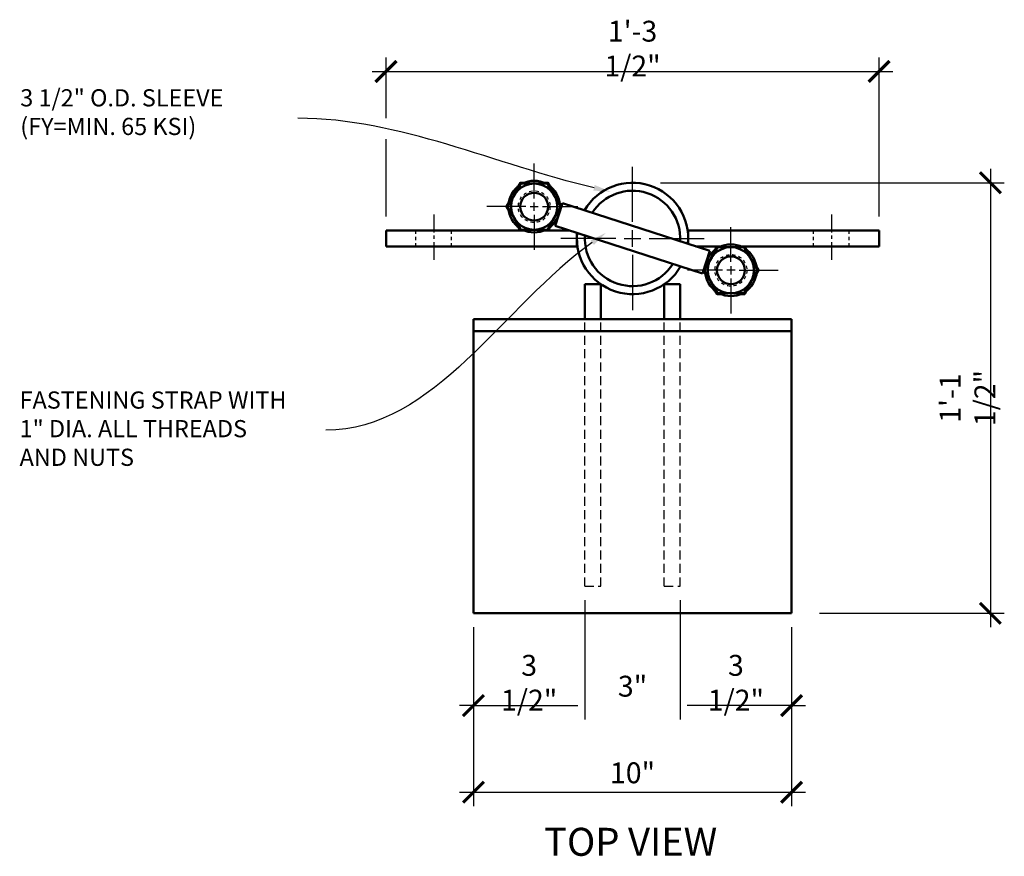
# Model space of a CAD drawing. Units: inches. Extents: x -9 to 154, y 5 to 63.
# Drawn here: x -9 to 22, y 27 to 53 of the extents above; entities that cross this region are included whole.
import ezdxf

# ---------------------------------------------------------------- set-up
doc = ezdxf.new("R2010")
doc.units = ezdxf.units.IN
doc.header["$LTSCALE"] = 1.5
doc.header["$MEASUREMENT"] = 0
doc.linetypes.add('CENTER2', pattern=[1.125, 0.75, -0.125, 0.125, -0.125])
doc.linetypes.add('HIDDEN2', pattern=[0.1875, 0.125, -0.0625])
for name, color, linetype, lineweight in [('Center Line', 5, 'CENTER2', 25), ('Center Mark', 5, 'Continuous', 25), ('Dimension', 1, 'Continuous', 25), ('Hidden Line', 2, 'HIDDEN2', 25), ('Visible Line', 6, 'Continuous', 50)]:
    doc.layers.add(name, color=color, linetype=linetype, lineweight=lineweight)
doc.styles.add('Arch-Dim', font='romans.shx', dxfattribs={"width": 0.75})
doc.styles.add('RomanS', font='romans.shx', dxfattribs={"height": 0.65625})
doc.dimstyles.new('Annotative', dxfattribs={"dimscale": 7, "dimtxt": 0.09375, "dimasz": 0.09375, "dimexe": 0.0625, "dimexo": 0.0625, "dimgap": 0.03125, "dimtad": 1, "dimdec": 3, "dimzin": 4, "dimdsep": 46, "dimlunit": 4, "dimtxsty": 'Arch-Dim', "dimblk": 'ARCHTICK', "dimcen": 0, "dimdle": 0.0625, "dimazin": 0, "dimtfac": 0.75, "dimtdec": 3, "dimtofl": 0, "dimtmove": 0, "dimatfit": 1, "dimfxl": 0, "dimfrac": 2, "dimtolj": 1, "dimtzin": 0, "dimarcsym": 0})

# ---------------------------------------------------------------- blocks, each defined once
blk = doc.blocks.new('_ArchTick')
at = {"color": 0, "linetype": 'ByBlock', "const_width": 0.15}
blk.add_lwpolyline([(-0.5, -0.5), (0.5, 0.5)], dxfattribs=at)
blk = doc.blocks.new('*D8')
at = {"layer": 'Defpoints', "color": 0}
for p in [(10, 48.043), (15, 34.507), (21.25, 34.507)]:
    blk.add_point(p, dxfattribs=at)
at = {"layer": 'Dimension', "color": 0, "lineweight": -2}
for p, q in [((21.25, 48.481), (21.25, 34.07)), ((10.875, 48.043), (21.687, 48.043)), ((15.875, 34.507), (21.687, 34.507))]:
    blk.add_line(p, q, dxfattribs=at)
at = {"layer": 'Dimension', "color": 0, "lineweight": -2, "xscale": 0.65625, "yscale": 0.65625, "zscale": 0.65625}
for p, rotation in [((21.25, 48.043), 90), ((21.25, 34.507), 270)]:
    blk.add_blockref('_ArchTick', p, dxfattribs=dict(at, rotation=rotation))
at = {"layer": 'Dimension', "color": 0, "insert": (20.531, 41.275), "char_height": 0.65625, "attachment_point": 5, "rotation": 90, "style": 'Arch-Dim'}
blk.add_mtext('\\A1;1\'-1 1/2"', dxfattribs=at)
blk = doc.blocks.new('*D10')
at = {"layer": 'Defpoints', "color": 0}
for p in [(8.5, 35.357), (11.5, 35.357), (11.5, 31.605)]:
    blk.add_point(p, dxfattribs=at)
at = {"layer": 'Dimension', "color": 0, "lineweight": -2}
for p, q in [((8.5, 34.92), (8.5, 31.168)), ((11.5, 34.92), (11.5, 31.168))]:
    blk.add_line(p, q, dxfattribs=at)
at = {"layer": 'Dimension', "color": 0, "insert": (10, 32.215), "char_height": 0.6562, "attachment_point": 5, "style": 'Arch-Dim'}
blk.add_mtext('\\A1;3"', dxfattribs=at)
blk = doc.blocks.new('_None')
blk = doc.blocks.new('*D11')
at = {"layer": 'Defpoints', "color": 0}
for p in [(5, 34.507), (15, 34.507), (15, 28.882)]:
    blk.add_point(p, dxfattribs=at)
at = {"layer": 'Dimension', "color": 0, "lineweight": -2}
for p, q in [((5, 34.07), (5, 28.445)), ((15, 34.07), (15, 28.445)), ((4.563, 28.882), (15.437, 28.882))]:
    blk.add_line(p, q, dxfattribs=at)
at = {"layer": 'Dimension', "color": 0, "lineweight": -2, "xscale": 0.65625, "yscale": 0.65625, "zscale": 0.65625, "rotation": 180}
blk.add_blockref('_ArchTick', (5, 28.882), dxfattribs=at)
at = {"layer": 'Dimension', "color": 0, "lineweight": -2, "xscale": 0.65625, "yscale": 0.65625, "zscale": 0.65625}
blk.add_blockref('_ArchTick', (15, 28.882), dxfattribs=at)
at = {"layer": 'Dimension', "color": 0, "insert": (10, 29.492), "char_height": 0.6562, "attachment_point": 5, "style": 'Arch-Dim'}
blk.add_mtext('\\A1;10"', dxfattribs=at)
blk = doc.blocks.new('*D14')
at = {"layer": 'Defpoints', "color": 0}
for p in [(8.5, 35.357), (5, 34.507), (5, 31.605)]:
    blk.add_point(p, dxfattribs=at)
at = {"layer": 'Dimension', "color": 0, "lineweight": -2}
for p, q in [((8.5, 34.92), (8.5, 31.168)), ((5, 34.07), (5, 31.168)), ((5, 31.605), (4.563, 31.605)), ((5, 31.605), (8.281, 31.605))]:
    blk.add_line(p, q, dxfattribs=at)
at = {"layer": 'Dimension', "color": 0, "lineweight": -2, "xscale": 0.65625, "yscale": 0.65625, "zscale": 0.65625, "rotation": 180}
blk.add_blockref('_ArchTick', (5, 31.605), dxfattribs=at)
at = {"layer": 'Dimension', "color": 0, "insert": (6.75, 32.324), "char_height": 0.6562, "attachment_point": 5, "style": 'Arch-Dim'}
blk.add_mtext('\\A1;3 1/2"', dxfattribs=at)
blk = doc.blocks.new('*D15')
at = {"layer": 'Defpoints', "color": 0}
for p in [(11.5, 35.357), (15, 34.507), (15, 31.605)]:
    blk.add_point(p, dxfattribs=at)
at = {"layer": 'Dimension', "color": 0, "lineweight": -2}
for p, q in [((11.5, 34.92), (11.5, 31.168)), ((15, 34.07), (15, 31.168)), ((15, 31.605), (11.719, 31.605)), ((15, 31.605), (15.437, 31.605))]:
    blk.add_line(p, q, dxfattribs=at)
at = {"layer": 'Dimension', "color": 0, "lineweight": -2, "xscale": 0.65625, "yscale": 0.65625, "zscale": 0.65625}
blk.add_blockref('_ArchTick', (15, 31.605), dxfattribs=at)
at = {"layer": 'Dimension', "color": 0, "insert": (13.25, 32.324), "char_height": 0.6562, "attachment_point": 5, "style": 'Arch-Dim'}
blk.add_mtext('\\A1;3 1/2"', dxfattribs=at)

msp = doc.modelspace()

# ---------------------------------------------------------------- linework, layer by layer
at = {"layer": 'Center Line', "ltscale": 0.5}
for p, q in [((3.75, 47.0434), (3.75, 45.5434)), ((16.25, 47.0434), (16.25, 45.5434))]:
    msp.add_line(p, q, dxfattribs=at)
at = {"layer": 'Center Mark'}
for p, q in [((6.9078, 47.5534), (6.9078, 48.6528)), ((10, 46.8134), (10, 48.5434)), ((6.9078, 47.1634), (6.9078, 47.4234)), ((6.6478, 47.2934), (5.4185, 47.2934)), ((6.7778, 47.2934), (7.0378, 47.2934)), ((7.1678, 47.2934), (8.2759, 47.2934)), ((6.9078, 47.0334), (6.9078, 45.9341)), ((10, 46.0334), (10, 46.5534)), ((13.0922, 45.5534), (13.0922, 46.6528)), ((9.48, 46.2934), (7.75, 46.2934)), ((9.74, 46.2934), (10.26, 46.2934)), ((10.52, 46.2934), (12.25, 46.2934)), ((10, 45.7734), (10, 44.0434)), ((12.8322, 45.2934), (11.7241, 45.2934)), ((13.2222, 45.2934), (12.9622, 45.2934)), ((13.0922, 45.4234), (13.0922, 45.1634)), ((13.3522, 45.2934), (14.5815, 45.2934)), ((13.0922, 45.0334), (13.0922, 43.9341))]:
    msp.add_line(p, q, dxfattribs=at)
at = {"layer": 'Dimension'}
for p, q in [((2.25, 50.0758), (2.25, 51.9809)), ((17.75, 46.9809), (17.75, 51.9809)), ((1.8125, 51.5434), (18.1875, 51.5434)), ((2.25, 46.9809), (2.25, 49.4118))]:
    msp.add_line(p, q, dxfattribs=at)
at = {"layer": 'Dimension', "linetype": 'ByBlock', "lineweight": -2, "end_tangent": (-1, 0)}
for points, start_tangent in [([(8.7892, 47.8865), (-0.5185, 50.0722)], (-0.9735182, 0.2286097)), ([(8.7359, 46.1658), (0.3613, 40.2614)], (-0.817294, -0.5762209))]:
    msp.add_spline(points, degree=3, dxfattribs=dict(at, start_tangent=start_tangent))
at = {"layer": 'Dimension'}
for points in [[(8.8097, 47.9741), (9.3149, 47.763), (8.7686, 47.7989)], [(8.684, 46.2393), (9.1772, 46.4769), (8.7877, 46.0922)]]:
    msp.add_solid(points, dxfattribs=at)
at = {"layer": 'Hidden Line', "ltscale": 0.5}
for p, q in [((3.1875, 46.0434), (3.1875, 46.5434)), ((4.3125, 46.0434), (4.3125, 46.5434)), ((15.6875, 46.0434), (15.6875, 46.5434)), ((16.8125, 46.0434), (16.8125, 46.5434))]:
    msp.add_line(p, q, dxfattribs=at)
at = {"layer": 'Hidden Line', "ltscale": 1.5}
for p, q in [((8.5, 35.3571), (8.5, 43.7573)), ((9.0002, 35.3571), (9.0002, 43.7573)), ((10.9997, 35.3571), (10.9997, 43.7573)), ((11.5, 35.3571), (11.5, 43.7573)), ((8.5, 35.3571), (9.0002, 35.3571)), ((10.9997, 35.3571), (11.5, 35.3571))]:
    msp.add_line(p, q, dxfattribs=at)
at = {"layer": 'Hidden Line', "ltscale": 0.5}
for centre in [(6.9078, 47.2934), (13.0922, 45.2934)]:
    msp.add_circle(centre, 0.5, dxfattribs=at)
at = {"layer": 'Visible Line', "ltscale": 0.5}
for p, q in [((7.7963, 47.4002), (7.5655, 46.6866)), ((7.7963, 47.4002), (12.4348, 45.9001)), ((2.25, 46.5434), (6.5953, 46.5434)), ((2.25, 46.0434), (2.25, 46.5434)), ((7.2203, 46.5434), (8.0083, 46.5434)), ((7.5655, 46.6866), (12.204, 45.1865)), ((8.25, 46.0434), (8.25, 46.4653)), ((17.75, 46.5434), (11.75, 46.5434)), ((11.75, 46.1216), (11.75, 46.5434)), ((17.75, 46.0434), (17.75, 46.5434)), ((2.25, 46.0434), (8.25, 46.0434)), ((12.7797, 46.0434), (11.9917, 46.0434)), ((12.4348, 45.9001), (12.204, 45.1865)), ((17.75, 46.0434), (13.4047, 46.0434)), ((8.5, 43.7573), (8.5, 44.8571)), ((9.0002, 43.7573), (9.0002, 44.8571)), ((10.9997, 43.7573), (10.9997, 44.8571)), ((11.5, 43.7573), (11.5, 44.8571))]:
    msp.add_line(p, q, dxfattribs=at)
at = {"layer": 'Visible Line'}
for p, q in [((9.0002, 44.8571), (8.5, 44.8571)), ((10.9997, 44.8571), (11.5, 44.8571)), ((5, 34.5073), (5, 43.7573)), ((5, 43.7573), (15, 43.7573)), ((15, 34.5073), (15, 43.7573)), ((5, 43.3823), (15, 43.3823)), ((5, 34.5073), (15, 34.5073))]:
    msp.add_line(p, q, dxfattribs=at)
at = {"layer": 'Visible Line', "ltscale": 0.5}
for points in [[(7.745, 47.2934), (7.3264, 48.0184), (6.4893, 48.0184), (6.0707, 47.2934), (6.4893, 46.5684), (7.3264, 46.5684)], [(12.255, 45.2934), (12.6736, 44.5684), (13.5107, 44.5684), (13.9293, 45.2934), (13.5107, 46.0184), (12.6736, 46.0184)]]:
    msp.add_lwpolyline(points, close=True, dxfattribs=at)
for points in [[(6.5953, 48.0434), (6.4748, 48.0434), (6.4146, 47.9391)], [(7.4011, 47.9391), (7.3409, 48.0434), (7.2203, 48.0434)], [(6.1021, 47.3978), (6.0418, 47.2934), (6.1021, 47.1891)], [(7.7661, 47.3069), (7.7136, 47.3978)], [(7.7136, 47.1891), (7.7464, 47.2458)], [(6.4146, 46.6478), (6.4748, 46.5434), (6.5953, 46.5434)], [(7.2203, 46.5434), (7.3409, 46.5434), (7.4011, 46.6478)], [(12.7797, 46.0434), (12.6591, 46.0434), (12.5989, 45.9391)], [(13.5854, 45.9391), (13.5252, 46.0434), (13.4047, 46.0434)], [(12.2339, 45.28), (12.2864, 45.1891)], [(12.2864, 45.3978), (12.2536, 45.341)], [(13.8979, 45.1891), (13.9582, 45.2934), (13.8979, 45.3978)], [(12.5989, 44.6478), (12.6591, 44.5434), (12.7797, 44.5434)], [(13.4047, 44.5434), (13.5252, 44.5434), (13.5854, 44.6478)]]:
    msp.add_lwpolyline(points, dxfattribs=at)
for centre, radius in [((6.9078, 47.2934), 0.725), ((6.9078, 47.2934), 0.4375), ((13.0922, 45.2934), 0.725), ((13.0922, 45.2934), 0.4375)]:
    msp.add_circle(centre, radius, dxfattribs=at)
for centre, start, end in [((6.9078, 47.2934), 63.16468, 116.83532), ((6.9078, 47.2934), 123.16468, 176.83532), ((6.9078, 47.2934), 3.16468, 56.83532), ((6.9078, 47.2934), 183.16468, 236.83532), ((6.9078, 47.2934), 303.16468, 356.83532), ((6.9078, 47.2934), 243.16468, 296.83532), ((13.0922, 45.2934), 123.16468, 176.83532), ((13.0922, 45.2934), 63.16468, 116.83532), ((13.0922, 45.2934), 3.16468, 56.83532), ((13.0922, 45.2934), 183.16468, 236.83532), ((13.0922, 45.2934), 303.16468, 356.83532), ((13.0922, 45.2934), 243.16468, 296.83532)]:
    msp.add_arc(centre, 0.8125, start, end, dxfattribs=at)
at = {"layer": 'Visible Line'}
for radius, start, end in [(1.75, 354.45246, 149.70521), (1.5, 356.55635, 147.60132), (1.75, 174.45246, 329.70521), (1.5, 176.55635, 327.60132)]:
    msp.add_arc((10, 46.2934), radius, start, end, dxfattribs=at)

# ---------------------------------------------------------------- block references
at = {"layer": 'Dimension', "xscale": 0.65625, "yscale": 0.65625, "zscale": 0.65625, "rotation": 180}
msp.add_blockref('_ArchTick', (2.25, 51.5434), dxfattribs=at)
at = {"layer": 'Dimension', "xscale": 0.65625, "yscale": 0.65625, "zscale": 0.65625}
msp.add_blockref('_ArchTick', (17.75, 51.5434), dxfattribs=at)

# ---------------------------------------------------------------- texts
at = {"layer": 'Dimension'}
for s, insert, char_height, attachment_point, style in [('\\A1;1\'-3 1/2"', (10, 52.2622), 0.65625, 5, 'Arch-Dim'), ('3 1/2" O.D. SLEEVE \\P(FY=MIN. 65 KSI)', (-9.2485, 50.985), 0.54, 1, 'RomanS'), ('FASTENING STRAP WITH\\P1" DIA. ALL THREADS \\PAND NUTS', (-9.2687, 41.4828), 0.54, 1, 'RomanS')]:
    msp.add_mtext(s, dxfattribs=dict(at, insert=insert, char_height=char_height, attachment_point=attachment_point, style=style))
at = {"layer": 'Dimension', "insert": (7.2197, 27.7626), "char_height": 0.88, "width": 6.40173, "attachment_point": 1, "style": 'RomanS'}
msp.add_mtext('TOP VIEW', dxfattribs=at)

# ---------------------------------------------------------------- dimensions: what is measured, and where the dimension line sits
at = {"layer": 'Dimension'}
dim = msp.add_linear_dim(base=(21.25, 34.5073), p1=(10, 48.0434), p2=(15, 34.5073), angle=90, dimstyle='Annotative', override={"dimexo": 0.125}, dxfattribs=at)
dim.commit()
dim.dimension.update_dxf_attribs({"geometry": '*D8', "text_midpoint": (20.5312, 41.2754)})
for base, p1, p2, override, picture, middle in [((5, 31.6053), (8.5, 35.3571), (5, 34.5073), {"dimblk1": 'None', "dimsah": 1, "dimsd1": 1, "dimtmove": 1}, '*D14', (6.75, 32.3241)), ((11.5, 31.6053), (8.5, 35.3571), (11.5, 35.3571), {"dimblk1": 'None', "dimblk2": 'None', "dimsah": 1, "dimsd1": 1, "dimsd2": 1}, '*D10', (10, 32.2147)), ((15, 31.6053), (11.5, 35.3571), (15, 34.5073), {"dimblk1": 'None', "dimsah": 1, "dimsd1": 1, "dimtmove": 1}, '*D15', (13.25, 32.3241))]:
    dim = msp.add_linear_dim(base=base, p1=p1, p2=p2, dimstyle='Annotative', override=override, dxfattribs=at)
    dim.commit()
    dim.dimension.update_dxf_attribs({"geometry": picture, "text_midpoint": middle})
dim = msp.add_aligned_dim(p1=(5, 34.5073), p2=(15, 34.5073), distance=-5.625, dimstyle='Annotative', dxfattribs=at)
dim.commit()
dim.dimension.update_dxf_attribs({"geometry": '*D11', "text_midpoint": (10, 29.4917)})

doc.saveas('drawing.dxf')
